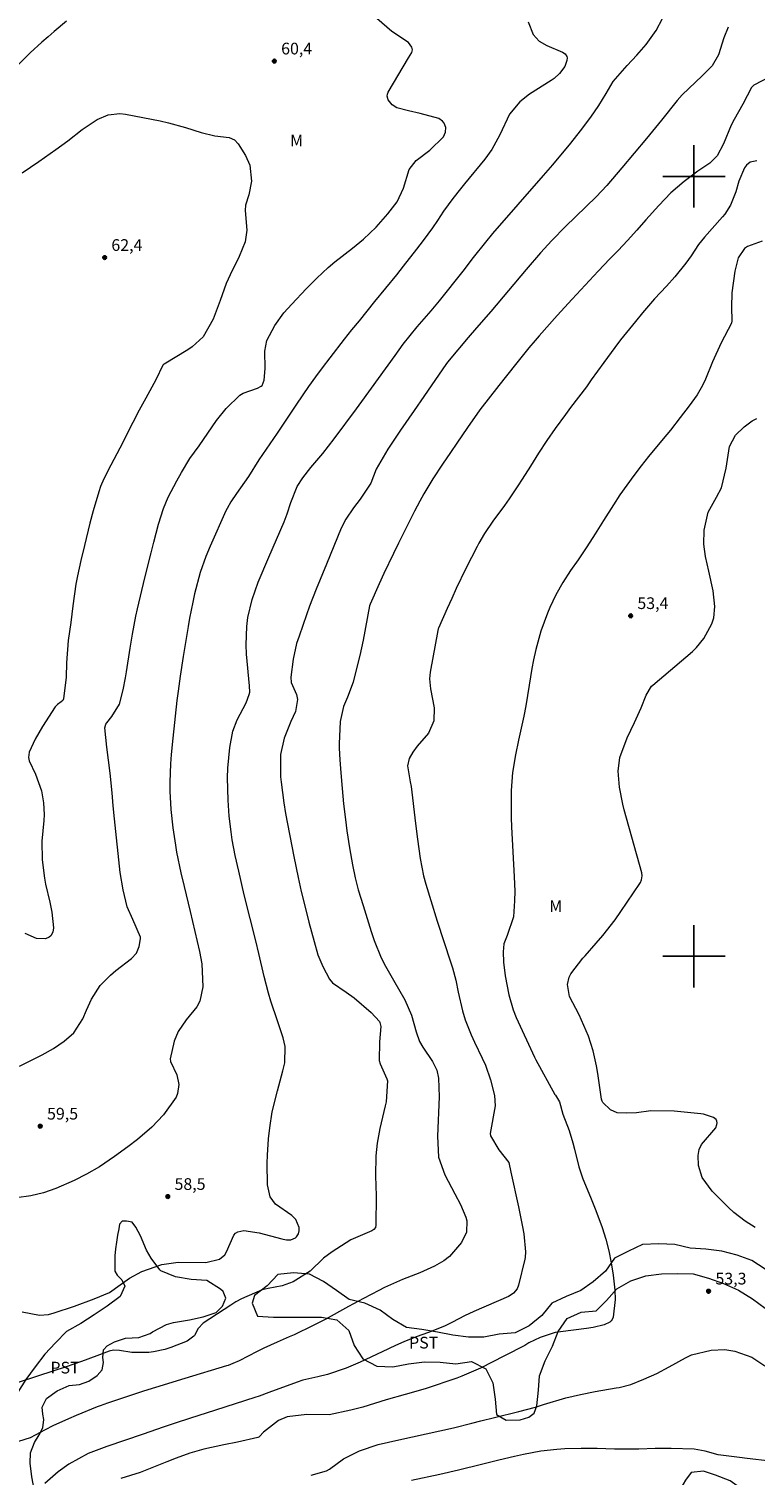
# Model space of a CAD drawing. Units: metres. Extents: x 287454 to 287970, y 1667143 to 1667707.
# Drawn here: x 287615 to 287708, y 1667333 to 1667519 of the extents above; entities that cross this region are included whole.
import ezdxf

# ---------------------------------------------------------------- set-up
doc = ezdxf.new("R2010")
doc.units = ezdxf.units.M
doc.header["$MEASUREMENT"] = 0
for name, color, linetype, lineweight, true_color in [('Curvas_Intermediarias', 7, 'Continuous', 9, 0x783c14), ('Curvas_Mestras', 7, 'Continuous', 20, 0x783c14), ('Pto_Cotado', 7, 'Continuous', 9, 0x783c14), ('Topon_Cultura', 7, 'Continuous', 9, 0x00ff33), ('Topon_Pto_Cotado', 7, 'Continuous', 9, 0x783c14), ('Topon_Vegetacao', 7, 'Continuous', 9, 0x00ff33), ('Vegetacao', 7, 'Orla8', 9, 0x00ff33)]:
    doc.layers.add(name, color=color, linetype=linetype, lineweight=lineweight, true_color=true_color)
doc.layers.add('Malha', color=7, linetype='Continuous')
doc.styles.add('Arial', font='arial.ttf', dxfattribs={"height": 1.5})
doc.styles.get("Standard").update_dxf_attribs({"font": 'arial.ttf'})
doc.linetypes.add('Orla8', pattern='A,6,-0.5,["V",Standard,S=1,R=0,X=-0.5,Y=-1],-0.5,6,-0.5,["V",Standard,S=1,R=0,X=-0.5,Y=-1],-0.5', length=14)

# ---------------------------------------------------------------- blocks, each defined once
blk = doc.blocks.new('Cotas')
at = {"layer": 'Pto_Cotado'}
blk.add_hatch(color=256, dxfattribs=at).paths.add_polyline_path([(0, 0.24, 1), (0, -0.24, 1)])
at = {"layer": 'Pto_Cotado', "lineweight": -3}
blk.add_lwpolyline([(0, -0.24, -1), (0, 0.24, -1)], format="xyb", close=True, dxfattribs=at)

msp = doc.modelspace()

# ---------------------------------------------------------------- linework, layer by layer
at = {"layer": 'Curvas_Intermediarias', "flags": 128}
for points, elevation in [([(287678.77, 1667519.8), (287679.4, 1667518.2), (287680.18, 1667517.35), (287681.17, 1667516.77), (287683.16, 1667515.94), (287683.51, 1667515.69), (287683.73, 1667515.38), (287683.76, 1667515.19), (287683.73, 1667514.86), (287683.44, 1667514.1), (287682.77, 1667513.19), (287682.09, 1667512.56), (287681.71, 1667512.28), (287678.92, 1667510.52), (287677.67, 1667509.57), (287676.35, 1667507.99), (287675.12, 1667505.32), (287674.11, 1667503.46), (287673.19, 1667502.18), (287670.59, 1667499.02), (287670.09, 1667498.41), (287669.12, 1667497.16), (287667.93, 1667495.55), (287667.13, 1667494.32), (287666.5, 1667493.41), (287665.3, 1667491.77), (287664.47, 1667490.65), (287662.76, 1667488.47), (287661.89, 1667487.39), (287659.09, 1667483.97), (287657.09, 1667481.49), (287656.14, 1667480.3), (287655.2, 1667479.11), (287653.34, 1667476.71), (287652.37, 1667475.44), (287651.5, 1667474.29), (287650.61, 1667473.04), (287649.06, 1667470.79), (287646.59, 1667467.08), (287644.26, 1667463.64), (287642.92, 1667461.52), (287641.4, 1667459.35), (287640.66, 1667458.25), (287640.18, 1667457.39), (287640.04, 1667457.09), (287638, 1667452.58), (287637.44, 1667451.26), (287636.73, 1667449.22), (287636.03, 1667446.46), (287635.81, 1667445.42), (287635.39, 1667443.34), (287635.2, 1667442.29), (287634.75, 1667439.7), (287634.54, 1667438.44), (287634.17, 1667435.91), (287633.9, 1667433.97), (287633.76, 1667432.8), (287633.24, 1667427.97), (287633.04, 1667425.86), (287632.94, 1667424.68), (287632.84, 1667422.33), (287632.84, 1667421.16), (287632.96, 1667418.81), (287633.24, 1667416.47), (287633.57, 1667414.23), (287633.71, 1667413.35), (287634.25, 1667410.71), (287634.67, 1667408.96), (287635.46, 1667405.73), (287636.07, 1667403.18), (287636.63, 1667400.62), (287636.93, 1667399.01), (287637.06, 1667396.09), (287636.68, 1667394.24), (287636.29, 1667393.51), (287634.95, 1667391.85), (287633.9, 1667390.37), (287633.42, 1667389.12), (287632.91, 1667386.86), (287632.94, 1667386.49), (287633.76, 1667384.8), (287634.02, 1667383.56), (287633.85, 1667382.38), (287633.65, 1667381.91), (287632.04, 1667379.67), (287630.54, 1667378.08), (287628.71, 1667376.52), (287627.47, 1667375.54), (287625.77, 1667374.31), (287623.82, 1667373), (287622.17, 1667372.04), (287620.58, 1667371.24), (287618.25, 1667370.23), (287616.66, 1667369.68), (287615.02, 1667369.28), (287613.22, 1667369.02)], 59), ([(287613.95, 1667354.42), (287616.17, 1667353.99), (287617.31, 1667354.08), (287618.05, 1667354.27), (287620.63, 1667355.15), (287623.14, 1667356.07), (287625.13, 1667356.88), (287626.5, 1667357.85), (287627.68, 1667358.71), (287629.25, 1667359.58), (287631.81, 1667360.48), (287633.9, 1667360.79), (287637.48, 1667360.73), (287639.21, 1667361.16), (287639.89, 1667361.72), (287640.13, 1667362.08), (287641.06, 1667364.24), (287641.26, 1667364.5), (287641.55, 1667364.66), (287642.33, 1667364.83), (287644.28, 1667364.52), (287647.19, 1667363.76), (287647.38, 1667363.72), (287647.78, 1667363.65), (287648.37, 1667363.65), (287648.93, 1667363.9), (287649.09, 1667364.03), (287649.32, 1667364.39), (287649.43, 1667364.8), (287649.4, 1667365.22), (287649.01, 1667366.25), (287648.47, 1667366.77), (287646.39, 1667368.21), (287645.69, 1667369.14), (287645.35, 1667370.67), (287645.33, 1667373.45), (287645.35, 1667374.5), (287645.5, 1667376.59), (287645.64, 1667377.99), (287645.98, 1667380.04), (287646.63, 1667382.73), (287647.34, 1667385.3), (287647.47, 1667385.81), (287647.57, 1667386.33), (287647.64, 1667388.42), (287647.38, 1667389.53), (287646.64, 1667391.72), (287645.79, 1667394.22), (287645.47, 1667395.26), (287644.92, 1667397.38), (287644.26, 1667400.35), (287643.88, 1667401.99), (287643.15, 1667404.85), (287642.39, 1667407.87), (287641.67, 1667410.89), (287641.21, 1667412.93), (287640.85, 1667414.93), (287640.7, 1667415.94), (287640.47, 1667417.96), (287640.34, 1667419.99), (287640.23, 1667422.87), (287640.26, 1667424.11), (287640.52, 1667426.78), (287640.92, 1667428.84), (287641.48, 1667430.31), (287642.62, 1667432.5), (287643.02, 1667433.55), (287643.09, 1667433.86), (287643.06, 1667434.67), (287642.68, 1667438.74), (287642.61, 1667439.92), (287642.7, 1667442.28), (287642.85, 1667443.45), (287643.39, 1667445.75), (287644.18, 1667447.98), (287645.54, 1667451.15), (287647.49, 1667455.69), (287647.87, 1667456.74), (287648.35, 1667458.16), (287649.17, 1667460.22), (287649.9, 1667461.36), (287650.93, 1667462.67), (287652.43, 1667464.46), (287653.92, 1667466.33), (287656.78, 1667470.19), (287657.46, 1667471.13), (287661.71, 1667477.01), (287662.75, 1667478.48), (287664.52, 1667480.69), (287666.34, 1667482.77), (287667.38, 1667484.03), (287670.44, 1667487.86), (287671.75, 1667489.6), (287673.32, 1667491.57), (287674.23, 1667492.65), (287680.74, 1667500.1), (287681.93, 1667501.48), (287684.22, 1667504.27), (287685.47, 1667505.83), (287686.78, 1667507.59), (287687.8, 1667509.07), (287688.73, 1667510.61), (287689.64, 1667512.15), (287691.46, 1667514.21), (287692.7, 1667515.53), (287693.86, 1667516.91), (287695.14, 1667518.68), (287695.97, 1667520.23)], 58), ([(287704.37, 1667519.13), (287703.84, 1667517.75), (287703.13, 1667515.6), (287702.33, 1667514.17), (287701.05, 1667512.9), (287698.5, 1667510.43), (287697.86, 1667509.72), (287695.84, 1667507.19), (287693.93, 1667504.87), (287690.76, 1667501.08), (287688.83, 1667498.82), (287687.45, 1667497.37), (287683.53, 1667493.57), (287681.79, 1667491.77), (287680.35, 1667490.19), (287678.49, 1667488.04), (287673.96, 1667482.68), (287672.15, 1667480.59), (287671.09, 1667479.34), (287668.64, 1667476.44), (287668.3, 1667476.01), (287665.39, 1667471.75), (287664.17, 1667469.98), (287662.41, 1667467.47), (287660.78, 1667465), (287659.28, 1667462.45), (287658.61, 1667460.67), (287657.24, 1667458.59), (287656.36, 1667457.49), (287655.38, 1667456.06), (287654.81, 1667454.89), (287652.94, 1667450.29), (287651.6, 1667447.05), (287650.76, 1667444.88), (287650.36, 1667443.78), (287649.4, 1667441.05), (287649.09, 1667440.08), (287648.65, 1667438.11), (287648.37, 1667435.79), (287648.39, 1667435.11), (287649.09, 1667433.54), (287649.22, 1667432.93), (287648.96, 1667431.38), (287648.36, 1667430.09), (287647.51, 1667427.94), (287647.04, 1667425.87), (287647.04, 1667423.02), (287647.11, 1667422.3), (287647.46, 1667419.65), (287647.68, 1667418.31), (287648.74, 1667412.79), (287649.28, 1667410.1), (287649.69, 1667408.31), (287650.34, 1667405.62), (287650.65, 1667404.37), (287651.33, 1667401.88), (287651.83, 1667400.2), (287652.44, 1667398.68), (287653.32, 1667397.08), (287653.7, 1667396.61), (287655.42, 1667395.39), (287656.47, 1667394.66), (287658.63, 1667392.79), (287659.69, 1667391.65), (287659.76, 1667391.5), (287659.88, 1667391.01), (287659.72, 1667389.01), (287659.68, 1667386.62), (287659.79, 1667386.22), (287660.66, 1667384.28), (287660.74, 1667384.01), (287660.55, 1667381.34), (287660.43, 1667380.81), (287659.74, 1667377.93), (287659.41, 1667376.02), (287659.24, 1667374.4), (287659.2, 1667371.84), (287659.27, 1667369.27), (287659.26, 1667365.51), (287659.19, 1667365.21), (287659, 1667364.97), (287658.72, 1667364.79), (287656.02, 1667363.64), (287653.65, 1667362.09), (287652.54, 1667361.28), (287650.82, 1667359.63), (287648.63, 1667358.23), (287647.24, 1667357.73), (287645.44, 1667357.4), (287644.68, 1667357.21), (287642.01, 1667356.08), (287641.32, 1667355.69), (287640.65, 1667355.28), (287637.13, 1667352.95), (287636.48, 1667352.27), (287636.02, 1667351.39), (287635.94, 1667351.29), (287635.06, 1667350.65), (287632.96, 1667349.85), (287632.22, 1667349.59), (287630.77, 1667349.26), (287630.15, 1667349.19), (287627.98, 1667349.2), (287626.41, 1667349.46), (287625.64, 1667349.48), (287625.07, 1667349.35), (287623.5, 1667348.76), (287621.55, 1667348.05), (287619.58, 1667347.37), (287616.04, 1667346.2), (287613.29, 1667345.3)], 57), ([(287709.87, 1667512.86), (287707.69, 1667511.71), (287707.36, 1667511.4), (287706.26, 1667509.26), (287705.16, 1667507.29), (287704.76, 1667506.55), (287703.8, 1667504.18), (287702.96, 1667502.62), (287702.05, 1667501.67), (287700.49, 1667500.67), (287698.73, 1667499.32), (287697.05, 1667497.87), (287695.5, 1667496.28), (287693.82, 1667494.41), (287692.66, 1667493.09), (287691.48, 1667491.79), (287690.27, 1667490.51), (287689.24, 1667489.42), (287687.74, 1667487.85), (287684.4, 1667484.25), (287682.48, 1667482.14), (287680.18, 1667479.54), (287679.64, 1667478.93), (287678.84, 1667477.99), (287677.14, 1667475.88), (287675, 1667473.18), (287672.57, 1667470.08), (287670.99, 1667467.81), (287669.6, 1667465.79), (287668.79, 1667464.6), (287667.77, 1667463.08), (287666.55, 1667461.21), (287665.38, 1667459.27), (287664.88, 1667458.36), (287664.19, 1667457.05), (287663.45, 1667455.6), (287662.13, 1667452.95), (287661.5, 1667451.66), (287660.27, 1667449.06), (287659.68, 1667447.76), (287658.51, 1667445.13), (287658.45, 1667444.91), (287657.6, 1667440.52), (287657.18, 1667438.54), (287656.7, 1667436.56), (287656.32, 1667435.12), (287655.6, 1667433.21), (287655.12, 1667432.01), (287654.68, 1667430.08), (287654.54, 1667427.24), (287654.55, 1667426.67), (287654.63, 1667425.18), (287654.75, 1667423.5), (287654.92, 1667421.52), (287655.12, 1667419.53), (287655.35, 1667417.55), (287655.54, 1667416.06), (287655.86, 1667413.88), (287656.26, 1667411.7), (287656.61, 1667410.05), (287656.99, 1667408.52), (287657.6, 1667406.49), (287658.66, 1667403.15), (287659.04, 1667402.02), (287659.93, 1667399.8), (287660.47, 1667398.73), (287661.49, 1667396.91), (287662.95, 1667394.42), (287663.79, 1667392.44), (287664.43, 1667390.32), (287664.83, 1667389.08), (287665.25, 1667388.33), (287666.51, 1667386.52), (287667.07, 1667385.38), (287667.27, 1667384.37), (287667.37, 1667381.99), (287667.16, 1667376.94), (287667.28, 1667374.22), (287668.07, 1667371.97), (287669.37, 1667369.55), (287670.1, 1667368.18), (287670.79, 1667366.55), (287670.91, 1667366.07), (287670.87, 1667364.6), (287670.23, 1667363.3), (287668.67, 1667361.5), (287667.96, 1667360.93), (287666.75, 1667360.28), (287664.88, 1667359.4), (287662.66, 1667358.53), (287660.36, 1667357.54), (287659.62, 1667357.16), (287657.66, 1667356.11), (287655.76, 1667355.09), (287652.73, 1667353.4), (287651.23, 1667352.64), (287648.79, 1667351.47), (287648.15, 1667351.18), (287646.62, 1667350.52), (287644.89, 1667349.75), (287644.04, 1667349.33), (287641.72, 1667348.13), (287640.94, 1667347.76), (287640.33, 1667347.53), (287640.13, 1667347.47), (287634.78, 1667345.84), (287631.01, 1667344.72), (287629.48, 1667344.23), (287624.86, 1667342.69), (287623.91, 1667342.35), (287623.53, 1667342.21), (287620.86, 1667341.13), (287619.85, 1667340.7), (287617.86, 1667339.77), (287616.88, 1667339.27), (287614.94, 1667338.23), (287613.48, 1667337.76)], 56), ([(287613.93, 1667500.47), (287616.07, 1667501.91), (287618.23, 1667503.42), (287619.8, 1667504.56), (287621.61, 1667506.01), (287623.54, 1667507.3), (287624.95, 1667507.9), (287626.43, 1667508.07), (287627.18, 1667507.99), (287631.59, 1667507.11), (287632.68, 1667506.87), (287634.84, 1667506.28), (287636.87, 1667505.6), (287638.63, 1667505.18), (287640.44, 1667504.99), (287641.12, 1667504.69), (287641.62, 1667504.17), (287642.54, 1667502.66), (287643.09, 1667501.44), (287643.33, 1667499.36), (287642.97, 1667497.64), (287642.54, 1667496.3), (287642.5, 1667495.63), (287642.71, 1667493.11), (287642.49, 1667491.61), (287641.73, 1667489.7), (287640.56, 1667487.35), (287640.07, 1667486.28), (287639.29, 1667484.06), (287638.42, 1667481.67), (287637.12, 1667479.44), (287635.69, 1667478.12), (287635.15, 1667477.76), (287632.12, 1667475.93), (287632.08, 1667475.91), (287631.96, 1667475.78), (287631.06, 1667473.92), (287629.78, 1667471.57), (287628.93, 1667470), (287628.11, 1667468.42), (287626.45, 1667465.16), (287625.31, 1667462.98), (287624.4, 1667461.21), (287623.98, 1667460.22), (287623.75, 1667459.55), (287623.02, 1667457.11), (287622.6, 1667455.51), (287621.92, 1667452.68), (287621.46, 1667450.73), (287621.02, 1667448.76), (287620.82, 1667447.7), (287620.41, 1667444.93), (287620.17, 1667442.78), (287619.82, 1667440.5), (287619.6, 1667437.6), (287619.57, 1667435.77), (287619.21, 1667432.99), (287619.17, 1667432.86), (287619.13, 1667432.81), (287618.91, 1667432.63), (287618.45, 1667432.27), (287618.15, 1667431.96), (287616.53, 1667429.44), (287615.61, 1667427.83), (287614.83, 1667426.15), (287614.75, 1667425.48), (287614.82, 1667425.04), (287615.63, 1667423.35), (287616.41, 1667421.2), (287616.67, 1667419.69), (287616.73, 1667418.16), (287616.69, 1667417.39), (287616.46, 1667414.74), (287616.48, 1667412.37), (287616.78, 1667410.02), (287616.94, 1667409.25), (287617.47, 1667406.95), (287617.72, 1667405.66), (287617.94, 1667403.62), (287617.88, 1667403.09), (287617.61, 1667402.63), (287617.41, 1667402.45), (287616.93, 1667402.24), (287615.75, 1667402.27), (287614.31, 1667402.9)], 61), ([(287708.72, 1667491.7), (287706.85, 1667491), (287706.49, 1667490.75), (287705.67, 1667489.56), (287705.22, 1667487.83), (287704.84, 1667485.06), (287704.82, 1667483.23), (287704.87, 1667481.47), (287704.8, 1667481.19), (287703.49, 1667478.63), (287702.36, 1667476.23), (287701.48, 1667474.01), (287701.1, 1667473.17), (287700.4, 1667471.99), (287699.4, 1667470.58), (287698.25, 1667469.06), (287697.01, 1667467.47), (287696.06, 1667466.34), (287694.19, 1667464.08), (287693.23, 1667462.86), (287692.29, 1667461.65), (287691.39, 1667460.41), (287690.52, 1667459.15), (287689.69, 1667457.86), (287688.43, 1667455.86), (287687.36, 1667454.16), (287686.27, 1667452.48), (287685.16, 1667450.81), (287684.2, 1667449.44), (287683.22, 1667447.92), (287682.31, 1667446.36), (287681.53, 1667444.73), (287681.22, 1667444), (287680.36, 1667441.7), (287679.72, 1667439.33), (287679.44, 1667437.99), (287679.23, 1667436.91), (287678.87, 1667434.75), (287678.47, 1667432.12), (287678.21, 1667430.77), (287677.54, 1667427.71), (287677.15, 1667425.84), (287676.77, 1667423.55), (287676.58, 1667421.23), (287676.56, 1667420.07), (287676.58, 1667417.74), (287676.62, 1667416.58), (287676.96, 1667410.2), (287677.03, 1667408.34), (287677.02, 1667407.1), (287676.9, 1667405.05), (287676.08, 1667402.66), (287675.66, 1667401.57), (287675.57, 1667400.58), (287675.6, 1667399.24), (287675.82, 1667397.47), (287676.3, 1667395.03), (287676.83, 1667393.13), (287677.24, 1667392.15), (287679.59, 1667387.07), (287679.76, 1667386.72), (287682.18, 1667382.28), (287682.24, 1667382.17), (287682.38, 1667381.97), (287682.78, 1667381.32), (287683.22, 1667379.74), (287683.99, 1667377.67), (287684.49, 1667376.08), (287684.71, 1667375.28), (287685.27, 1667373.01), (287685.77, 1667371.44), (287686.76, 1667369.12), (287687.44, 1667367.41), (287688.23, 1667365.21), (287688.7, 1667363.72), (287689.11, 1667362.21), (287689.41, 1667360.67), (287689.64, 1667359.12), (287689.86, 1667357.19), (287689.92, 1667355.99), (287689.64, 1667353.7), (287689.52, 1667353.42), (287689.41, 1667353.24), (287689.21, 1667353.07), (287688.48, 1667352.74), (287687.08, 1667352.4), (287686.23, 1667352.27), (287682.91, 1667351.86), (287682.23, 1667351.74), (287680.28, 1667351.1), (287678.85, 1667350.41), (287678.31, 1667350.09), (287675.72, 1667348.77), (287672.63, 1667347.2), (287670.28, 1667346.15), (287669.61, 1667345.91), (287665.55, 1667344.55), (287662.99, 1667343.79), (287660.55, 1667343.14), (287659.06, 1667342.64), (287657.57, 1667342.17), (287656.05, 1667341.78), (287653.28, 1667341.2), (287650.4, 1667341.22), (287647.9, 1667340.93), (287646.76, 1667340.48), (287644.83, 1667338.99), (287644.35, 1667338.4), (287644.25, 1667338.33), (287644.14, 1667338.27), (287641.51, 1667337.69), (287639.76, 1667337.36), (287637.21, 1667336.79), (287636.6, 1667336.64), (287635.41, 1667336.29), (287633.64, 1667335.65), (287632.48, 1667335.19), (287629.48, 1667333.98), (287629.05, 1667333.81), (287626.59, 1667333.04)], 54), ([(287707.86, 1667365.22), (287706.58, 1667366.02), (287705.12, 1667367.16), (287704.43, 1667367.79), (287702.73, 1667369.48), (287702.35, 1667369.88), (287701.06, 1667371.64), (287700.58, 1667373.18), (287700.53, 1667374.47), (287700.66, 1667375.2), (287700.98, 1667375.87), (287702.79, 1667378.01), (287702.94, 1667378.42), (287702.96, 1667378.65), (287702.91, 1667378.86), (287702.83, 1667379.05), (287702.69, 1667379.19), (287702.51, 1667379.31), (287701.22, 1667379.74), (287700.86, 1667379.79), (287697.46, 1667380.12), (287694.46, 1667380.19), (287692.63, 1667379.94), (287691.42, 1667379.86), (287690.14, 1667379.92), (287689.29, 1667380.3), (287688.32, 1667381.26), (287688.22, 1667381.43), (287688.15, 1667381.68), (287687.69, 1667384.98), (287687.53, 1667385.95), (287687.09, 1667387.88), (287686.47, 1667389.77), (287685.29, 1667392.49), (287684.07, 1667394.84), (287683.8, 1667396.36), (287683.99, 1667397.31), (287684.22, 1667397.76), (287685.76, 1667399.75), (287686.05, 1667400.06), (287687.48, 1667401.67), (287688.31, 1667402.65), (287689.89, 1667404.68), (287690.63, 1667405.73), (287693.05, 1667409.31), (287693.15, 1667409.47), (287693.29, 1667409.8), (287693.38, 1667410.33), (287693.32, 1667410.68), (287691.06, 1667418.76), (287690.87, 1667419.48), (287690.44, 1667421.66), (287690.3, 1667423.72), (287690.52, 1667425.49), (287691.46, 1667428.01), (287692.38, 1667429.95), (287693.25, 1667431.85), (287693.88, 1667433.49), (287694.56, 1667434.61), (287694.72, 1667434.77), (287699.8, 1667439.08), (287700.34, 1667439.59), (287701.26, 1667440.75), (287702.28, 1667442.62), (287702.53, 1667443.41), (287702.66, 1667444.83), (287702.46, 1667446.87), (287701.89, 1667449.37), (287701.48, 1667451.25), (287701.27, 1667452.85), (287701.32, 1667454.63), (287701.81, 1667456.92), (287702.9, 1667458.85), (287703.52, 1667460.04), (287704.13, 1667462.56), (287704.55, 1667465.36), (287705.33, 1667466.81), (287706.43, 1667467.88), (287707.47, 1667468.64), (287708.04, 1667468.96)], 53), ([(287650.95, 1667333.46), (287652.9, 1667334.03), (287653.3, 1667334.21), (287655.1, 1667335.56), (287657.13, 1667336.58), (287659.54, 1667337.39), (287662.17, 1667338.01), (287669.2, 1667339.55), (287671.52, 1667340.11), (287672.68, 1667340.41), (287674.46, 1667340.85), (287677.58, 1667341.62), (287679.7, 1667342.2), (287680.74, 1667342.52), (287683.6, 1667343.37), (287685.46, 1667343.82), (287687.35, 1667344.18), (287690.05, 1667344.64), (287690.42, 1667344.72), (287691.9, 1667345.1), (287693.59, 1667345.77), (287695.24, 1667346.51), (287696.84, 1667347.35), (287698.93, 1667348.52), (287699.7, 1667348.87), (287702.19, 1667349.5), (287703.95, 1667349.58), (287705.25, 1667349.35), (287707.4, 1667348.6), (287709.07, 1667347.46)], 53), ([(287709.75, 1667335.25), (287706.8, 1667335.61), (287705.84, 1667335.71), (287703.08, 1667336.06), (287701.43, 1667336.52), (287700.03, 1667336.79), (287697.1, 1667336.87), (287695.02, 1667336.86), (287692.93, 1667336.8), (287690.84, 1667336.79), (287689.8, 1667336.81), (287687.59, 1667336.88), (287685.53, 1667336.9), (287683.47, 1667336.84), (287682.44, 1667336.77), (287680.4, 1667336.52), (287678.18, 1667336.11), (287677.01, 1667335.87), (287675.02, 1667335.38), (287672.76, 1667334.81), (287669.84, 1667334.1), (287667.46, 1667333.56), (287663.81, 1667332.78)], 52)]:
    msp.add_lwpolyline(points, dxfattribs=dict(at, elevation=elevation))
at = {"layer": 'Curvas_Mestras', "flags": 128}
for points, elevation in [([(287613.58, 1667385.91), (287616.5, 1667387.36), (287617.95, 1667388.17), (287619.33, 1667389.09), (287620.56, 1667390.17), (287621.7, 1667391.98), (287622.16, 1667393.07), (287622.82, 1667394.51), (287623.91, 1667396.26), (287625.23, 1667397.56), (287625.95, 1667398.15), (287627.93, 1667399.71), (287628.56, 1667400.4), (287628.93, 1667401.26), (287629.11, 1667402.21), (287629.08, 1667402.44), (287628.12, 1667404.73), (287627.4, 1667406.33), (287626.86, 1667408.51), (287626.5, 1667410.72), (287625.75, 1667417.61), (287625.6, 1667419.29), (287625.48, 1667420.97), (287625.21, 1667423.48), (287624.78, 1667426.82), (287624.52, 1667429.28), (287624.65, 1667429.74), (287624.78, 1667429.94), (287625.43, 1667430.74), (287626.41, 1667432.34), (287626.86, 1667434.16), (287627.16, 1667435.71), (287627.29, 1667436.48), (287627.76, 1667439.5), (287628.06, 1667441.3), (287628.49, 1667443.59), (287628.71, 1667444.55), (287629.66, 1667448.54), (287630.44, 1667451.74), (287630.78, 1667453.1), (287631.41, 1667455.41), (287632.05, 1667457.42), (287632.64, 1667458.86), (287633.75, 1667460.97), (287634.33, 1667462.02), (287635.42, 1667463.81), (287636.6, 1667465.46), (287638.83, 1667468.71), (287640.08, 1667470.22), (287641.82, 1667471.93), (287642.23, 1667472.2), (287644.1, 1667472.85), (287644.56, 1667473.08), (287644.67, 1667473.19), (287644.93, 1667473.88), (287645.08, 1667475.36), (287645, 1667477.58), (287645.26, 1667478.93), (287646.29, 1667480.86), (287647.45, 1667482.5), (287648.46, 1667483.62), (287650.31, 1667485.56), (287651.69, 1667486.95), (287653.12, 1667488.29), (287653.97, 1667489.05), (287656.27, 1667490.77), (287657.67, 1667491.95), (287659.3, 1667493.48), (287660.76, 1667495.18), (287661.96, 1667496.73), (287662.79, 1667498.49), (287663.53, 1667500.89), (287664.42, 1667502.02), (287666.17, 1667503.37), (287667.9, 1667505.08), (287668.04, 1667505.36), (287668.16, 1667505.68), (287668.2, 1667506.27), (287667.99, 1667506.82), (287667.79, 1667507.06), (287667.31, 1667507.4), (287664.9, 1667508.04), (287663.41, 1667508.4), (287661.92, 1667508.79), (287661.33, 1667509.16), (287660.83, 1667509.79), (287660.69, 1667510.29), (287660.73, 1667510.55), (287660.83, 1667510.8), (287663.41, 1667515.2), (287663.84, 1667515.89), (287663.95, 1667516.23), (287663.86, 1667516.58), (287663.42, 1667517.18), (287661.31, 1667518.57), (287656.79, 1667522.44)], 60), ([(287619.62, 1667519.9), (287618.04, 1667518.56), (287617.26, 1667517.89), (287616.46, 1667517.2), (287614.97, 1667515.82), (287612.91, 1667513.8)], 60), ([(287708.04, 1667501.99), (287707.21, 1667501.8), (287706.71, 1667501.45), (287706.47, 1667501.11), (287705.74, 1667499.36), (287705.36, 1667498.01), (287704.69, 1667496.31), (287703.94, 1667495.17), (287703.65, 1667494.82), (287701.33, 1667492.19), (287700.6, 1667491.28), (287699.64, 1667489.82), (287698.97, 1667488.87), (287697.56, 1667487.13), (287696.47, 1667485.9), (287694.95, 1667484.31), (287693.42, 1667482.51), (287692.5, 1667481.38), (287691.35, 1667479.96), (287690.6, 1667479.02), (287689.87, 1667478.07), (287688.45, 1667476.13), (287686.85, 1667473.89), (287686.22, 1667473.02), (287684.2, 1667470.35), (287683.53, 1667469.46), (287682.22, 1667467.65), (287681.17, 1667466.14), (287680.09, 1667464.5), (287679.05, 1667462.83), (287678, 1667461.17), (287677.44, 1667460.3), (287676.31, 1667458.63), (287675.73, 1667457.81), (287674.25, 1667455.8), (287673.17, 1667454.22), (287672.45, 1667452.98), (287672.23, 1667452.55), (287670.79, 1667449.71), (287669.55, 1667447.17), (287668.96, 1667445.89), (287668.38, 1667444.6), (287667.28, 1667442.05), (287667.24, 1667441.96), (287667.19, 1667441.77), (287666.21, 1667436.42), (287666.13, 1667435.57), (287666.26, 1667434.29), (287666.73, 1667431.86), (287666.68, 1667430.19), (287665.99, 1667428.6), (287664.53, 1667426.95), (287663.97, 1667426.18), (287663.51, 1667425.34), (287663.31, 1667424.42), (287663.65, 1667422.37), (287663.78, 1667421.78), (287664.32, 1667417.02), (287664.57, 1667415.01), (287664.9, 1667412.55), (287665.36, 1667410.32), (287665.65, 1667409.22), (287666.28, 1667407.13), (287667.1, 1667404.5), (287667.95, 1667401.89), (287668.81, 1667399.29), (287669.05, 1667398.51), (287669.47, 1667396.91), (287669.78, 1667395.39), (287670.33, 1667393.01), (287670.67, 1667391.84), (287671.44, 1667389.92), (287671.88, 1667388.98), (287672.88, 1667386.94), (287673.28, 1667386.03), (287673.94, 1667384.16), (287674.45, 1667382.13), (287674.53, 1667380.82), (287673.9, 1667377.28), (287673.94, 1667376.96), (287674.99, 1667375.17), (287676.27, 1667373.57), (287676.55, 1667372.31), (287677.54, 1667367.86), (287678.04, 1667365.29), (287678.2, 1667364.4), (287678.42, 1667362.11), (287678.36, 1667361.38), (287678.31, 1667361.14), (287677.54, 1667357.81), (287677.36, 1667357.35), (287676.86, 1667356.79), (287676.44, 1667356.51), (287676.22, 1667356.39), (287671.81, 1667354.45), (287670.62, 1667353.89), (287669.07, 1667353.08), (287668.03, 1667352.58), (287665.97, 1667351.77), (287664.4, 1667351.18), (287662.84, 1667350.54), (287661.77, 1667350.08), (287660.05, 1667349.28), (287657.22, 1667347.93), (287655.45, 1667347.19), (287653.06, 1667346.36), (287651.83, 1667346.07), (287649.89, 1667345.63), (287649.18, 1667345.4), (287645.55, 1667344.07), (287644.28, 1667343.58), (287643.76, 1667343.4), (287638.72, 1667341.78), (287635.35, 1667340.72), (287633.66, 1667340.18), (287631.99, 1667339.61), (287629.45, 1667338.71), (287624.78, 1667337.12), (287622.39, 1667336.22), (287619.9, 1667334.86), (287618.53, 1667333.88), (287616.84, 1667332.39)], 55)]:
    msp.add_lwpolyline(points, dxfattribs=dict(at, elevation=elevation))
at = {"layer": 'Malha', "flags": 128}
for points in [[(287700, 1667504), (287700, 1667496)], [(287704, 1667500), (287696, 1667500)], [(287700, 1667404), (287700, 1667396)], [(287704, 1667400), (287696, 1667400)]]:
    msp.add_lwpolyline(points, dxfattribs=at)
at = {"layer": 'Vegetacao', "flags": 128}
msp.add_lwpolyline([(287837.97, 1667420), (287837.97, 1667420), (287837.19, 1667419.77), (287835.81, 1667419), (287835.36, 1667418.79), (287834.17, 1667417.91), (287832.45, 1667417.19), (287831.55, 1667417.25), (287830.85, 1667417.57), (287830.06, 1667418.13), (287828.9, 1667419.48), (287828.36, 1667420.59), (287827.69, 1667421.38), (287826.96, 1667421.96), (287826.1, 1667422.28), (287824.84, 1667422.28), (287823.82, 1667422.01), (287822.72, 1667421.62), (287821.48, 1667421.17), (287820.26, 1667421.08), (287819.18, 1667421.42), (287818.68, 1667422.09), (287818.54, 1667422.79), (287818.54, 1667423.47), (287818.72, 1667424.62), (287818.81, 1667425.64), (287818.83, 1667426.78), (287818.83, 1667427.44), (287818.56, 1667428.14), (287817.99, 1667428.23), (287817.25, 1667428.23), (287816.68, 1667427.91), (287816.41, 1667427.26), (287816.21, 1667426.37), (287815.94, 1667425.58), (287815.27, 1667425.24), (287814.4, 1667425.24), (287813.49, 1667425.36), (287812.65, 1667425.96), (287812.63, 1667426.84), (287812.63, 1667427.64), (287812.54, 1667428.38), (287812.27, 1667428.58), (287811.66, 1667428.53), (287810.49, 1667427.54), (287809.92, 1667427.41), (287809.2, 1667427.45), (287808.81, 1667427.88), (287808.81, 1667428.51), (287809.02, 1667429.17), (287809.02, 1667429.96), (287808.9, 1667430.81), (287808.45, 1667431.46), (287807.57, 1667431.83), (287805.51, 1667432), (287804.36, 1667432.3), (287802.37, 1667432.68), (287802.17, 1667432.72), (287800.21, 1667433.22), (287798.24, 1667433.58), (287796.41, 1667434.47), (287794.76, 1667435.64), (287793.3, 1667437.04), (287792.55, 1667438.92), (287792.44, 1667440.18), (287791.58, 1667441.76), (287790.44, 1667442.43), (287788.51, 1667442.41), (287786.59, 1667441.69), (287784.97, 1667440.39), (287783.68, 1667438.77), (287782.62, 1667437.01), (287782.38, 1667434.98), (287781.77, 1667433.01), (287780.69, 1667431.29), (287779.45, 1667429.71), (287778.46, 1667427.97), (287778.05, 1667425.94), (287777.56, 1667424), (287776.88, 1667422.1), (287775.44, 1667421.54), (287773.79, 1667420.86), (287772.44, 1667420.14), (287771.95, 1667419.07), (287771.43, 1667417.74), (287771.2, 1667416.52), (287770.76, 1667415.41), (287769.78, 1667414.89), (287768.66, 1667414.35), (287767.83, 1667413.45), (287767.37, 1667412.3), (287766.99, 1667410.38), (287766.43, 1667409), (287765.84, 1667407.71), (287764.85, 1667406.51), (287763.12, 1667405.73), (287761.97, 1667404.91), (287761.36, 1667403.64), (287760.34, 1667401.97), (287759.38, 1667400.21), (287759.35, 1667400.1), (287758.7, 1667398.29), (287757.92, 1667397.05), (287757.28, 1667395.83), (287757.2, 1667394.43), (287756.83, 1667393.26), (287756.29, 1667392.26), (287755.67, 1667391.52), (287754.99, 1667391.11), (287753.97, 1667391.11), (287751.99, 1667391.58), (287751.94, 1667391.61), (287751.28, 1667392.28), (287750.47, 1667392.8), (287749.61, 1667393.14), (287748.89, 1667393.07), (287747.32, 1667391.8), (287745.92, 1667390.35), (287744.57, 1667388.8), (287743.17, 1667387.3), (287741.81, 1667385.79), (287740.76, 1667384.1), (287739.52, 1667382.51), (287739.02, 1667380.6), (287738.01, 1667378.81), (287736.75, 1667377.18), (287735.21, 1667375.85), (287733.98, 1667374.23), (287733.26, 1667372.31), (287732.42, 1667370.5), (287730.8, 1667369.25), (287728.97, 1667368.33), (287727.44, 1667366.95), (287726.18, 1667365.41), (287725.17, 1667363.61), (287724.13, 1667361.85), (287722.64, 1667360.44), (287720.86, 1667359.4), (287718.92, 1667358.77), (287716.93, 1667358.45), (287714.9, 1667358.45), (287712.89, 1667358.45), (287710.95, 1667359.01), (287709.12, 1667359.88), (287707.41, 1667360.99), (287705.55, 1667361.68), (287703.55, 1667362.2), (287701.54, 1667362.42), (287699.53, 1667362.58), (287697.56, 1667363.05), (287695.51, 1667363.14), (287693.41, 1667363.03), (287691.6, 1667362.19), (287689.8, 1667361.28), (287688.67, 1667359.61), (287687.1, 1667358.25), (287685.52, 1667357.12), (287683.63, 1667356.35), (287681.77, 1667355.52), (287680.49, 1667353.93), (287678.87, 1667352.6), (287677.09, 1667351.72), (287675.06, 1667351.54), (287673.09, 1667351.15), (287671.13, 1667351.15), (287669.12, 1667351.41), (287667.15, 1667351.79), (287665.15, 1667352.15), (287663.18, 1667352.4), (287661.44, 1667353.44), (287659.81, 1667354.63), (287657.85, 1667355.53), (287655.84, 1667355.98), (287654.21, 1667357.15), (287652.52, 1667358.3), (287650.74, 1667359.22), (287648.7, 1667359.4), (287646.68, 1667359.17), (287645.3, 1667357.72), (287643.7, 1667356.48), (287643.39, 1667355.53), (287644.07, 1667353.86), (287646.12, 1667353.73), (287648.22, 1667353.73), (287650.27, 1667353.74), (287652.26, 1667353.74), (287654.24, 1667353.36), (287655.8, 1667351.99), (287656.48, 1667350.07), (287657.59, 1667348.38), (287659.35, 1667347.43), (287661.4, 1667347.37), (287663.43, 1667347.75), (287665.47, 1667347.98), (287667.5, 1667347.94), (287669.51, 1667347.74), (287671.51, 1667348.05), (287673.34, 1667347.09), (287674.23, 1667345.28), (287674.52, 1667343.21), (287674.7, 1667341.22), (287675.95, 1667340.52), (287677.73, 1667340.57), (287678.86, 1667340.89), (287679.53, 1667341.41), (287679.85, 1667342.35), (287680.07, 1667344.34), (287680.21, 1667346.21), (287680.93, 1667348.14), (287681.89, 1667349.99), (287682.62, 1667351.88), (287683.76, 1667353.53), (287685.55, 1667354.37), (287687.46, 1667354.55), (287688.79, 1667355.84), (287690.12, 1667357.35), (287691.9, 1667358.4), (287693.84, 1667359.01), (287695.85, 1667359.28), (287697.86, 1667359.31), (287699.89, 1667359.26), (287701.86, 1667358.7), (287703.78, 1667358.03), (287705.7, 1667357.17), (287707.5, 1667356.07), (287709.13, 1667354.88), (287710.93, 1667353.86), (287712.85, 1667353.26), (287714.62, 1667352.38), (287716.33, 1667351.2), (287717.76, 1667349.7), (287718.5, 1667347.84), (287718.87, 1667345.84), (287718.6, 1667343.8), (287718.1, 1667341.8), (287717.29, 1667339.97), (287716.71, 1667338.05), (287716.8, 1667336.04), (287717.33, 1667334.08), (287717.33, 1667332.07), (287717.33, 1667330.03), (287716.93, 1667328.09), (287715.39, 1667326.87), (287713.59, 1667326.02), (287712.1, 1667324.64), (287710.88, 1667323.35), (287709.3, 1667324.29), (287708.26, 1667325.98), (287707.74, 1667327.9), (287707.22, 1667329.84), (287706.27, 1667331.6), (287704.62, 1667332.73), (287702.75, 1667333.45), (287701.21, 1667333.99), (287699.63, 1667333.8), (287698.93, 1667332.83), (287698.33, 1667331.8), (287697.7, 1667330.3), (287697.38, 1667328.41), (287697.38, 1667326.36), (287697.34, 1667324.34), (287696.31, 1667322.59), (287694.53, 1667321.52), (287692.52, 1667321.11), (287690.49, 1667321.11), (287688.46, 1667321.27), (287686.45, 1667321.28), (287684.53, 1667321.1), (287683.83, 1667321.1), (287682.04, 1667320.78), (287680.99, 1667320.08), (287680.67, 1667319.49), (287680.67, 1667318.55), (287680.99, 1667317.69), (287681.98, 1667317.47), (287683.34, 1667317.33), (287684.76, 1667317.11), (287685.98, 1667316.68), (287686.99, 1667315.92), (287687.36, 1667314.94), (287687.36, 1667313.52), (287687.36, 1667312.21), (287687.57, 1667310.7), (287688.24, 1667309.53), (287688.92, 1667307.9), (287689.35, 1667306.73), (287690.41, 1667305.97), (287691.27, 1667306.22), (287691.86, 1667306.98), (287691.97, 1667308.38), (287691.97, 1667309.53), (287691.97, 1667310.46), (287692.03, 1667311.79), (287692.48, 1667313.01), (287693.23, 1667313.64), (287695.21, 1667313.64), (287695.46, 1667313.62), (287697.38, 1667313.02), (287699, 1667311.82), (287700.59, 1667310.56), (287701.6, 1667310.43), (287703.64, 1667310.41), (287704.22, 1667310.34), (287705.96, 1667309.91), (287707.43, 1667309.01), (287708.02, 1667307.39), (287708.09, 1667305.35), (287708.09, 1667304.25), (287708.09, 1667302.24), (287708.7, 1667300.32), (287709.29, 1667298.31), (287709.99, 1667296.38), (287710.95, 1667294.57), (287712.41, 1667293.17), (287714.08, 1667292.05), (287715.76, 1667292.66), (287717.11, 1667293.63), (287717.78, 1667294.63), (287717.78, 1667296.29), (287717.49, 1667297.65), (287716.33, 1667299.29), (287715.75, 1667299.86), (287714.14, 1667301.24), (287714.07, 1667301.32), (287712.56, 1667302.65), (287712.51, 1667302.7), (287711.81, 1667304.12), (287711.94, 1667305.32), (287712.31, 1667306.29), (287713.43, 1667306.9), (287714.76, 1667306.97), (287716.25, 1667306.54), (287717.61, 1667306.54), (287718.62, 1667306.81), (287719.8, 1667307.33), (287720.57, 1667308.01), (287721.29, 1667308.92), (287720.99, 1667309.82), (287719.84, 1667309.97), (287718.13, 1667310.06), (287716.48, 1667310.06), (287715.19, 1667310.06), (287713.83, 1667310.06), (287712.91, 1667310.06), (287712.12, 1667310.69), (287711.85, 1667311.48), (287711.94, 1667312.4), (287712.39, 1667313.13), (287713.07, 1667313.8), (287713.97, 1667313.9), (287715.23, 1667313.9), (287716.54, 1667313.9), (287717.47, 1667313.9), (287718.43, 1667314.19), (287718.57, 1667314.98), (287717.71, 1667315.7), (287716.54, 1667316.42), (287715.25, 1667317.1), (287714.39, 1667317.42), (287714, 1667318.14), (287714.86, 1667319.97), (287715.04, 1667321.95), (287715.46, 1667323.94), (287716.95, 1667325.3), (287718.47, 1667326.67), (287720.24, 1667327.71), (287722.01, 1667328.69), (287723.99, 1667329.14), (287726.02, 1667329.14), (287727.4, 1667328.45), (287727.47, 1667327.14), (287727.25, 1667325.65), (287727.47, 1667324.45), (287727.99, 1667323.89), (287728.81, 1667323.69), (287730.66, 1667323.76), (287731.63, 1667324.28), (287733.59, 1667324.89), (287734.22, 1667325.07), (287735.03, 1667325.14), (287735.73, 1667325.57), (287735.93, 1667326.16), (287735.89, 1667326.76), (287735.53, 1667327.37), (287733.97, 1667328.55), (287732.18, 1667329.27), (287730.67, 1667330.64), (287729.6, 1667332.36), (287729.36, 1667333.05), (287730.14, 1667334.95), (287731.59, 1667336.37), (287733.3, 1667337.42), (287735.29, 1667337.55), (287737.3, 1667337.19), (287738.59, 1667335.68), (287739.83, 1667334.15), (287741.03, 1667332.66), (287742.47, 1667331.35), (287743.63, 1667329.66), (287744.78, 1667327.99), (287744.92, 1667326.44), (287744.83, 1667325.06), (287744.44, 1667324), (287744.4, 1667323.05), (287744.7, 1667322.64), (287745.05, 1667322.44), (287745.57, 1667322.44), (287745.93, 1667322.96), (287746.3, 1667324.32), (287746.65, 1667325.02), (287747.38, 1667325.63), (287748.35, 1667325.67), (287749.3, 1667325.02), (287750.38, 1667324.07), (287751.33, 1667323.04), (287751.99, 1667321.91), (287752.42, 1667321.1), (287752.85, 1667320.1), (287752.78, 1667318.82), (287752.53, 1667317.65), (287752.42, 1667315.68), (287752.58, 1667314.74), (287753.33, 1667314.55), (287754.52, 1667314.54), (287755.38, 1667314.54), (287756.3, 1667314.49), (287756.94, 1667314.13), (287757.44, 1667313.27), (287757.53, 1667312.32), (287758, 1667310.39), (287758.05, 1667310.2), (287758.25, 1667308.85), (287757.6, 1667306.93), (287756.59, 1667305.22), (287755.12, 1667303.77), (287753.7, 1667302.35), (287752.87, 1667300.52), (287751.75, 1667298.85), (287750.08, 1667297.67), (287748.16, 1667297.06), (287746.13, 1667296.92), (287744.44, 1667295.79), (287742.71, 1667294.97), (287741.08, 1667295.76), (287740.41, 1667297.69), (287739.1, 1667298.98), (287737.07, 1667299.05), (287736.93, 1667299.05), (287735.24, 1667299.06), (287734.6, 1667299.07), (287734.22, 1667299.81), (287734.15, 1667301.07), (287734.15, 1667302.58), (287733.79, 1667304.12), (287733.08, 1667306.02), (287733.06, 1667306.06), (287732.7, 1667307.35), (287732.7, 1667309.4), (287732.7, 1667309.65), (287732.58, 1667309.94), (287732.2, 1667311.27), (287731.58, 1667311.45), (287731.14, 1667311.43), (287730.64, 1667310.91), (287730.33, 1667310.07), (287730.19, 1667308.24), (287730.15, 1667306.19), (287729.57, 1667304.27), (287729.38, 1667302.46), (287729.82, 1667301), (287730.18, 1667298.99), (287731.02, 1667297.16), (287732.65, 1667295.95), (287734.63, 1667295.52), (287736.28, 1667294.35), (287738.29, 1667294.35), (287738.92, 1667294.33), (287739.38, 1667292.64), (287738.9, 1667291.15), (287737.89, 1667290.38), (287737.12, 1667290.02), (287736.38, 1667289.25), (287736.4, 1667288.08), (287736.86, 1667286.84), (287737.37, 1667285.86), (287738.05, 1667283.99), (287738.17, 1667283.83), (287738.64, 1667283.3), (287740.4, 1667284.09), (287740.72, 1667284.51), (287741.26, 1667284.7), (287741.98, 1667284.68), (287742.79, 1667284.31), (287743.54, 1667283.8), (287744.2, 1667282.99), (287745.1, 1667281.22), (287744.96, 1667280.48), (287743.99, 1667278.67), (287742.78, 1667277.57), (287741.33, 1667276.19), (287740.73, 1667274.29), (287740.01, 1667272.4), (287739.87, 1667272.13), (287739.13, 1667270.86), (287738.88, 1667269.8), (287738.88, 1667268.85), (287739.8, 1667267.51)], dxfattribs=at)
msp.add_lwpolyline([(287605.54, 1667316), (287605.54, 1667316), (287605.95, 1667315.43), (287606.16, 1667313.42), (287606.1, 1667312.79), (287605.98, 1667312.26), (287605.66, 1667311.82), (287605, 1667310.63), (287604.75, 1667310.17), (287604.6, 1667309.85), (287604.6, 1667309.62), (287604.8, 1667308.75), (287605.05, 1667308.75), (287605.3, 1667308.77), (287605.61, 1667309.22), (287605.85, 1667309.82), (287606.05, 1667310.25), (287606.8, 1667311.4), (287607.9, 1667312.78), (287608, 1667313.96), (287608.2, 1667315.49), (287608.47, 1667316.17), (287608.55, 1667316.29), (287608.58, 1667318.32), (287608.69, 1667318.88), (287608.72, 1667318.98), (287610.35, 1667320.16), (287612.15, 1667321.07), (287613.28, 1667322.69), (287613.35, 1667323.58), (287612.23, 1667324.72), (287610.61, 1667325.62), (287610.26, 1667326.22), (287610.36, 1667327.15), (287611.49, 1667328.56), (287612.34, 1667328.63), (287613.7, 1667328.63), (287614.82, 1667328.97), (287615.32, 1667329.82), (287615.53, 1667330.8), (287615.54, 1667331.22), (287615.19, 1667333.25), (287614.97, 1667335), (287615.01, 1667336.33), (287615.49, 1667337.67), (287616.09, 1667338.64), (287616.59, 1667339.55), (287616.71, 1667340.62), (287616.56, 1667341.3), (287616.48, 1667342.2), (287617.04, 1667343.28), (287618.43, 1667344.29), (287619.94, 1667344.95), (287621.27, 1667345.09), (287622.47, 1667345.52), (287623.52, 1667346.22), (287624.19, 1667346.96), (287624.37, 1667347.89), (287624.25, 1667348.53), (287624.34, 1667349.53), (287624.82, 1667350.04), (287625.74, 1667350.56), (287627.18, 1667351.04), (287628.86, 1667351.1), (287630.35, 1667351.63), (287630.64, 1667351.83), (287632.41, 1667352.76), (287633.34, 1667353.04), (287635.39, 1667353.39), (287637.13, 1667353.75), (287638.8, 1667354.32), (287639.6, 1667355.13), (287640.03, 1667356.15), (287639.7, 1667357.03), (287639.33, 1667357.33), (287637.61, 1667358.41), (287635.59, 1667358.56), (287633.58, 1667358.88), (287631.7, 1667359.67), (287631.58, 1667359.77), (287630.45, 1667361.28), (287629.87, 1667362.3), (287629.08, 1667364.14), (287628.5, 1667365.24), (287628.01, 1667365.89), (287627.3, 1667366.02), (287626.73, 1667366.03), (287626.38, 1667365.63), (287626.3, 1667365.03), (287626.13, 1667364.23), (287626.03, 1667363.33), (287625.88, 1667362.5), (287625.8, 1667361.57), (287625.8, 1667360.54), (287625.8, 1667359.62), (287626.09, 1667359.11), (287626.71, 1667358.51), (287627.07, 1667357.71), (287626.47, 1667356.36), (287624.84, 1667355.15), (287623.14, 1667354.03), (287621.43, 1667352.91), (287619.63, 1667351.88), (287618.22, 1667350.41), (287616.83, 1667348.98), (287615.6, 1667347.35), (287614.41, 1667345.73), (287612.65, 1667342.95), (287611.88, 1667341.09), (287611.35, 1667339.06), (287610.66, 1667337.11), (287609.63, 1667335.32), (287608.5, 1667333.62), (287607.75, 1667331.68), (287607.86, 1667329.66), (287607.91, 1667327.6), (287607.66, 1667325.56), (287607.21, 1667323.56), (287606.54, 1667321.63), (287605.61, 1667319.83), (287605.14, 1667317.87)], close=True, dxfattribs=at)

# ---------------------------------------------------------------- block references
at = {"layer": 'Pto_Cotado', "rotation": 359.99813251111}
for p in [(287646.24, 1667514.77, 60.43), (287624.5, 1667489.58, 62.39), (287691.89, 1667443.65, 53.45), (287616.25, 1667378.2, 59.49), (287632.58, 1667369.18, 58.54), (287701.88, 1667357.04, 53.34)]:
    msp.add_blockref('Cotas', p, dxfattribs=at)

# ---------------------------------------------------------------- texts
at = {"layer": 'Topon_Cultura', "style": 'Arial'}
for p in [(287663.5, 1667349.7), (287617.55, 1667346.5)]:
    msp.add_text('PST', height=1.5, dxfattribs=at).set_placement(p)
at = {"layer": 'Topon_Pto_Cotado', "style": 'Arial'}
for s, p in [('60,4', (287647.11, 1667515.63, 60.43)), ('62,4', (287625.36, 1667490.44, 62.39)), ('53,4', (287692.75, 1667444.52, 53.45)), ('59,5', (287617.12, 1667379.06, 59.49)), ('58,5', (287633.45, 1667370.04, 58.54)), ('53,3', (287702.75, 1667357.91, 53.34))]:
    msp.add_text(s, height=1.5, rotation=359.9981, dxfattribs=at).set_placement(p)
at = {"layer": 'Topon_Vegetacao', "style": 'Arial'}
for p in [(287648.26, 1667503.83), (287681.46, 1667405.68)]:
    msp.add_text('M', height=1.5, rotation=359.9414, dxfattribs=at).set_placement(p)

doc.saveas('drawing.dxf')
